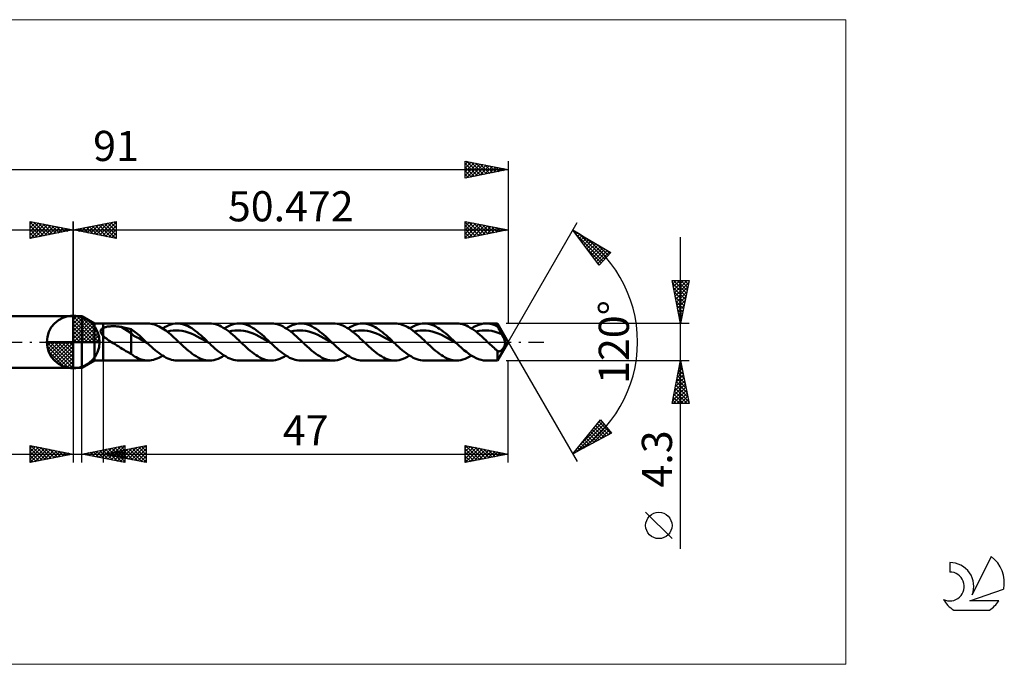
# Model space of a CAD drawing. Units: millimetres. Extents: x -71 to 108, y -37 to 37.
# Drawn here: x -6 to 108, y -37 to 37 of the extents above; entities that cross this region are included whole.
import ezdxf
from ezdxf.enums import TextEntityAlignment as Align

# ---------------------------------------------------------------- set-up
doc = ezdxf.new("R2010")
doc.units = ezdxf.units.MM
doc.header["$LTSCALE"] = 4.45
doc.linetypes.add('LONGDASH_DASH', pattern=[0.85, 0.4, -0.2, 0.05, -0.2])
for name, color, linetype in [('1', 4, 'CONTINUOUS'), ('2', 7, 'CONTINUOUS'), ('4', 2, 'LONGDASH_DASH'), ('CUT', 1, 'CONTINUOUS'), ('INFTOTAL', 9, 'CONTINUOUS'), ('NOCUT', 7, 'CONTINUOUS'), ('SK1', 4, 'CONTINUOUS'), ('SK2', 7, 'CONTINUOUS'), ('SK4', 2, 'LONGDASH_DASH'), ('SK6', 5, 'CONTINUOUS')]:
    doc.layers.add(name, color=color, linetype=linetype)
doc.styles.get("Standard").update_dxf_attribs({"font": 'Monospac821 BT'})

msp = doc.modelspace()

# ---------------------------------------------------------------- linework, layer by layer
at = {"color": 4, "linetype": 'Continuous'}
for p, q in [((0, 2.98), (0.08, 3.06)), ((0, 2.55), (0.47, 3.02)), ((0, 2.98), (2.98, 0)), ((0, 2.12), (0.83, 2.95)), ((0, 1.68), (1.15, 2.84)), ((0, 1.25), (1.45, 2.7)), ((0, 2.55), (2.55, 0)), ((0, 0.82), (1.72, 2.53)), ((0, 0.38), (1.96, 2.35)), ((0.38, 3.04), (3.04, 0.38)), ((0.93, 2.92), (2.92, 0.93)), ((1.82, 2.46), (2.46, 1.82)), ((0, 2.12), (2.12, 0)), ((0, 1.68), (1.68, 0)), ((0, 1.25), (1.25, 0)), ((0.05, 0), (2.19, 2.14)), ((0.48, 0), (2.39, 1.91)), ((0.92, 0), (2.57, 1.66)), ((1.35, 0), (2.73, 1.38)), ((-3.06, -0.08), (-2.98, 0)), ((-3.02, -0.47), (-2.55, 0)), ((-2.95, -0.83), (-2.12, 0)), ((-2.84, -1.15), (-1.68, 0)), ((-2.7, -1.45), (-1.25, 0)), ((-2.65, 0), (0, -2.65)), ((-2.53, -1.72), (-0.82, 0)), ((-2.35, -1.96), (-0.38, 0)), ((-2.21, 0), (0, -2.21)), ((-1.78, 0), (0, -1.78)), ((-1.35, 0), (0, -1.35)), ((-0.92, 0), (0, -0.92)), ((-0.48, 0), (0, -0.48)), ((-0.05, 0), (0, -0.05)), ((0, 0.82), (0.82, 0)), ((0, 0.38), (0.38, 0)), ((1.78, 0), (2.86, 1.08)), ((2.21, 0), (2.97, 0.75)), ((2.65, 0), (3.04, 0.39)), ((-3.06, -0.02), (-0.02, -3.06)), ((-3.02, -0.49), (-0.49, -3.02)), ((-2.86, -1.08), (-1.08, -2.86)), ((-2.14, -2.19), (0, -0.05)), ((-1.91, -2.39), (0, -0.48)), ((-1.66, -2.57), (0, -0.92)), ((-1.38, -2.73), (0, -1.35)), ((-1.08, -2.86), (0, -1.78)), ((-0.75, -2.97), (0, -2.21)), ((-0.39, -3.04), (0, -2.65))]:
    msp.add_line(p, q, dxfattribs=at)
at = {"layer": '1', "color": 4, "linetype": 'CONTINUOUS', "lineweight": 50}
for p, q in [((0, 0), (0, 3.06)), ((0, 3), (1, 3)), ((0, -3), (0, 3)), ((2.47, 2.15), (1, 3)), ((1, -3), (1, 3)), ((2.47, 2.15), (3.47, 2.15)), ((2.47, -2.15), (2.47, 2.15)), ((3.18, 1.28), (3.19, 1.31)), ((3.18, 1.25), (3.18, 1.28)), ((3.18, 1.21), (3.18, 1.25)), ((3.19, 1.18), (3.18, 1.21)), ((3.19, 1.34), (3.2, 1.38)), ((3.19, 1.31), (3.19, 1.34)), ((3.2, 1.15), (3.19, 1.18)), ((3.2, 1.38), (3.22, 1.41)), ((3.21, 1.11), (3.2, 1.15)), ((3.22, 1.41), (3.23, 1.43)), ((3.23, 1.43), (3.25, 1.46)), ((3.25, 1.46), (3.27, 1.49)), ((3.27, 1.49), (3.3, 1.51)), ((3.3, 1.51), (3.32, 1.53)), ((3.32, 1.53), (3.35, 1.56)), ((3.35, 1.56), (3.38, 1.58)), ((3.38, 1.58), (3.41, 1.6)), ((3.41, 1.6), (3.44, 1.61)), ((3.44, 1.61), (3.47, 1.63)), ((3.47, 2.15), (8.67, 2.15)), ((3.47, -2.15), (3.47, 2.15)), ((3.47, 1.63), (3.54, 1.66)), ((3.54, 1.66), (3.62, 1.69)), ((3.62, 1.69), (3.7, 1.72)), ((3.7, 1.72), (3.78, 1.74)), ((3.78, 1.74), (3.88, 1.76)), ((3.88, 1.76), (3.97, 1.78)), ((3.97, 1.78), (4.08, 1.79)), ((4.08, 1.79), (4.19, 1.8)), ((4.19, 1.8), (4.3, 1.81)), ((4.3, 1.81), (4.42, 1.82)), ((4.42, 1.82), (4.54, 1.82)), ((4.54, 1.82), (4.67, 1.83)), ((4.79, 1.82), (4.67, 1.83)), ((4.92, 1.82), (4.79, 1.82)), ((5.05, 1.81), (4.92, 1.82)), ((5.17, 1.8), (5.05, 1.81)), ((5.3, 1.79), (5.17, 1.8)), ((5.42, 1.77), (5.3, 1.79)), ((5.55, 1.75), (5.42, 1.77)), ((6.72, 1.01), (5.55, 1.75)), ((5.71, 1.72), (5.55, 1.75)), ((5.88, 1.69), (5.71, 1.72)), ((6.05, 1.65), (5.88, 1.69)), ((6.22, 1.62), (6.05, 1.65)), ((6.39, 1.58), (6.22, 1.62)), ((6.56, 1.54), (6.39, 1.58)), ((6.72, 1.49), (6.56, 1.54)), ((6.88, 1.39), (6.72, 1.49)), ((6.72, -1.37), (6.72, 1.49)), ((7.04, 1.27), (6.88, 1.39)), ((7.2, 1.14), (7.04, 1.27)), ((7.36, 1.01), (7.2, 1.14)), ((8.86, 2.14), (8.67, 2.15)), ((9.05, 2.12), (8.86, 2.14)), ((9.24, 2.08), (9.05, 2.12)), ((9.43, 2.03), (9.24, 2.08)), ((9.62, 1.97), (9.43, 2.03)), ((9.8, 1.89), (9.62, 1.97)), ((9.99, 1.8), (9.8, 1.89)), ((10.18, 1.7), (9.99, 1.8)), ((10.37, 1.58), (10.18, 1.7)), ((10.37, 1.58), (10.61, 1.73)), ((10.56, 1.46), (10.37, 1.58)), ((10.75, 1.32), (10.56, 1.46)), ((10.61, 1.73), (10.85, 1.85)), ((10.94, 1.18), (10.75, 1.32)), ((10.85, 1.85), (11.09, 1.96)), ((10.9, 1.21), (11.25, 1.29)), ((11.12, 1.02), (10.94, 1.18)), ((11.09, 1.96), (11.34, 2.04)), ((11.25, 1.29), (11.6, 1.34)), ((11.34, 2.04), (11.58, 2.1)), ((11.58, 2.1), (11.82, 2.14)), ((11.6, 1.34), (11.95, 1.35)), ((11.82, 2.14), (12.06, 2.15)), ((12.3, 1.34), (11.95, 1.35)), ((12.27, 2.14), (12.06, 2.15)), ((12.06, 2.15), (15.84, 2.15)), ((12.48, 2.11), (12.27, 2.14)), ((12.65, 1.29), (12.3, 1.34)), ((12.69, 2.07), (12.48, 2.11)), ((13, 1.22), (12.65, 1.29)), ((12.9, 2), (12.69, 2.07)), ((13.12, 1.92), (12.9, 2)), ((13.35, 1.11), (13, 1.22)), ((13.33, 1.83), (13.12, 1.92)), ((13.54, 1.72), (13.33, 1.83)), ((13.75, 1.59), (13.54, 1.72)), ((13.96, 1.45), (13.75, 1.59)), ((14.17, 1.3), (13.96, 1.45)), ((14.38, 1.13), (14.17, 1.3)), ((16.06, 2.14), (15.84, 2.15)), ((16.29, 2.11), (16.06, 2.14)), ((16.51, 2.06), (16.29, 2.11)), ((16.73, 1.99), (16.51, 2.06)), ((16.96, 1.9), (16.73, 1.99)), ((17.18, 1.79), (16.96, 1.9)), ((17.4, 1.66), (17.18, 1.79)), ((17.63, 1.52), (17.4, 1.66)), ((17.53, 1.58), (17.77, 1.73)), ((17.85, 1.37), (17.63, 1.52)), ((17.77, 1.73), (18.02, 1.85)), ((18.08, 1.2), (17.85, 1.37)), ((18.02, 1.85), (18.26, 1.96)), ((18.06, 1.21), (18.41, 1.29)), ((18.3, 1.01), (18.08, 1.2)), ((18.26, 1.96), (18.5, 2.04)), ((18.41, 1.29), (18.76, 1.34)), ((18.5, 2.04), (18.74, 2.1)), ((18.74, 2.1), (18.98, 2.14)), ((18.76, 1.34), (19.11, 1.35)), ((18.98, 2.14), (19.23, 2.15)), ((19.46, 1.34), (19.11, 1.35)), ((19.45, 2.14), (19.23, 2.15)), ((19.23, 2.15), (23, 2.15)), ((19.67, 2.11), (19.45, 2.14)), ((19.81, 1.29), (19.46, 1.34)), ((19.9, 2.06), (19.67, 2.11)), ((20.17, 1.22), (19.81, 1.29)), ((20.12, 1.99), (19.9, 2.06)), ((20.35, 1.9), (20.12, 1.99)), ((20.52, 1.11), (20.17, 1.22)), ((20.57, 1.79), (20.35, 1.9)), ((20.79, 1.66), (20.57, 1.79)), ((21.02, 1.52), (20.79, 1.66)), ((21.24, 1.36), (21.02, 1.52)), ((21.47, 1.19), (21.24, 1.36)), ((21.69, 1.01), (21.47, 1.19)), ((23.23, 2.14), (23, 2.15)), ((23.45, 2.11), (23.23, 2.14)), ((23.67, 2.06), (23.45, 2.11)), ((23.9, 1.99), (23.67, 2.06)), ((24.12, 1.9), (23.9, 1.99)), ((24.35, 1.79), (24.12, 1.9)), ((24.57, 1.66), (24.35, 1.79)), ((24.79, 1.52), (24.57, 1.66)), ((24.7, 1.58), (24.94, 1.73)), ((25.02, 1.36), (24.79, 1.52)), ((24.94, 1.73), (25.18, 1.85)), ((25.24, 1.2), (25.02, 1.36)), ((25.18, 1.85), (25.42, 1.96)), ((25.23, 1.21), (25.58, 1.29)), ((25.47, 1.01), (25.24, 1.2)), ((25.42, 1.96), (25.67, 2.04)), ((25.58, 1.29), (25.93, 1.34)), ((25.67, 2.04), (25.91, 2.1)), ((25.91, 2.1), (26.15, 2.14)), ((25.93, 1.34), (26.28, 1.35)), ((26.15, 2.14), (26.39, 2.15)), ((26.63, 1.34), (26.28, 1.35)), ((26.62, 2.14), (26.39, 2.15)), ((26.39, 2.15), (30.17, 2.15)), ((26.84, 2.11), (26.62, 2.14)), ((26.98, 1.29), (26.63, 1.34)), ((27.06, 2.06), (26.84, 2.11)), ((27.33, 1.22), (26.98, 1.29)), ((27.29, 1.99), (27.06, 2.06)), ((27.51, 1.9), (27.29, 1.99)), ((27.68, 1.11), (27.33, 1.22)), ((27.73, 1.79), (27.51, 1.9)), ((27.96, 1.66), (27.73, 1.79)), ((28.18, 1.52), (27.96, 1.66)), ((28.41, 1.36), (28.18, 1.52)), ((28.63, 1.19), (28.41, 1.36)), ((28.85, 1.01), (28.63, 1.19)), ((30.39, 2.14), (30.17, 2.15)), ((30.62, 2.11), (30.39, 2.14)), ((30.84, 2.06), (30.62, 2.11)), ((31.06, 1.99), (30.84, 2.06)), ((31.29, 1.9), (31.06, 1.99)), ((31.51, 1.79), (31.29, 1.9)), ((31.74, 1.66), (31.51, 1.79)), ((31.96, 1.52), (31.74, 1.66)), ((31.86, 1.58), (32.1, 1.73)), ((32.18, 1.36), (31.96, 1.52)), ((32.1, 1.73), (32.35, 1.85)), ((32.41, 1.19), (32.18, 1.36)), ((32.35, 1.85), (32.59, 1.96)), ((32.39, 1.21), (32.74, 1.29)), ((32.63, 1.01), (32.41, 1.19)), ((32.59, 1.96), (32.83, 2.04)), ((32.74, 1.29), (33.09, 1.34)), ((32.83, 2.04), (33.07, 2.1)), ((33.07, 2.1), (33.31, 2.14)), ((33.09, 1.34), (33.44, 1.35)), ((33.31, 2.14), (33.56, 2.15)), ((33.79, 1.34), (33.44, 1.35)), ((33.77, 2.14), (33.56, 2.15)), ((33.56, 2.15), (37.33, 2.15)), ((33.98, 2.11), (33.77, 2.14)), ((34.15, 1.29), (33.79, 1.34)), ((34.19, 2.07), (33.98, 2.11)), ((34.5, 1.22), (34.15, 1.29)), ((34.4, 2), (34.19, 2.07)), ((34.61, 1.92), (34.4, 2)), ((34.85, 1.11), (34.5, 1.22)), ((34.82, 1.83), (34.61, 1.92)), ((35.03, 1.72), (34.82, 1.83)), ((35.24, 1.59), (35.03, 1.72)), ((35.45, 1.45), (35.24, 1.59)), ((35.66, 1.3), (35.45, 1.45)), ((35.87, 1.13), (35.66, 1.3)), ((37.54, 2.14), (37.33, 2.15)), ((37.75, 2.11), (37.54, 2.14)), ((37.96, 2.07), (37.75, 2.11)), ((38.18, 2.01), (37.96, 2.07)), ((38.39, 1.93), (38.18, 2.01)), ((38.6, 1.83), (38.39, 1.93)), ((38.81, 1.72), (38.6, 1.83)), ((39.02, 1.59), (38.81, 1.72)), ((39.23, 1.45), (39.02, 1.59)), ((39.03, 1.58), (39.27, 1.73)), ((39.44, 1.3), (39.23, 1.45)), ((39.27, 1.73), (39.51, 1.85)), ((39.65, 1.13), (39.44, 1.3)), ((39.51, 1.85), (39.75, 1.96)), ((39.56, 1.21), (39.91, 1.29)), ((39.75, 1.96), (40, 2.04)), ((39.91, 1.29), (40.26, 1.34)), ((40, 2.04), (40.24, 2.1)), ((40.24, 2.1), (40.48, 2.14)), ((40.26, 1.34), (40.61, 1.35)), ((40.48, 2.14), (40.72, 2.15)), ((40.96, 1.34), (40.61, 1.35)), ((40.95, 2.14), (40.72, 2.15)), ((40.72, 2.15), (44.5, 2.15)), ((41.17, 2.11), (40.95, 2.14)), ((41.31, 1.29), (40.96, 1.34)), ((41.39, 2.06), (41.17, 2.11)), ((41.66, 1.22), (41.31, 1.29)), ((41.62, 1.99), (41.39, 2.06)), ((41.84, 1.9), (41.62, 1.99)), ((42.01, 1.11), (41.66, 1.22)), ((42.07, 1.79), (41.84, 1.9)), ((42.29, 1.66), (42.07, 1.79)), ((42.51, 1.52), (42.29, 1.66)), ((42.74, 1.36), (42.51, 1.52)), ((42.96, 1.19), (42.74, 1.36)), ((43.19, 1.01), (42.96, 1.19)), ((44.72, 2.14), (44.5, 2.15)), ((44.95, 2.11), (44.72, 2.14)), ((45.17, 2.06), (44.95, 2.11)), ((45.39, 1.99), (45.17, 2.06)), ((45.62, 1.9), (45.39, 1.99)), ((45.84, 1.79), (45.62, 1.9)), ((46.06, 1.66), (45.84, 1.79)), ((46.29, 1.52), (46.06, 1.66)), ((46.19, 1.58), (46.48, 1.75)), ((46.51, 1.36), (46.29, 1.52)), ((46.48, 1.75), (46.76, 1.89)), ((46.74, 1.2), (46.51, 1.36)), ((46.72, 1.21), (47.09, 1.29)), ((46.96, 1.01), (46.74, 1.2)), ((46.76, 1.89), (47.04, 2)), ((47.04, 2), (47.32, 2.08)), ((47.09, 1.29), (47.46, 1.34)), ((47.32, 2.08), (47.6, 2.13)), ((47.46, 1.34), (47.83, 1.35)), ((47.6, 2.13), (47.89, 2.15)), ((48.21, 1.33), (47.83, 1.35)), ((48.11, 2.14), (47.89, 2.15)), ((47.89, 2.15), (49.23, 2.15)), ((48.34, 2.11), (48.11, 2.14)), ((48.58, 1.28), (48.21, 1.33)), ((48.56, 2.06), (48.34, 2.11)), ((48.78, 1.99), (48.56, 2.06)), ((48.95, 1.18), (48.58, 1.28)), ((49.01, 1.9), (48.78, 1.99)), ((49.32, 1.06), (48.95, 1.18)), ((49.23, 1.79), (49.01, 1.9)), ((50.47, 0), (49.23, 2.15)), ((49.23, 1.79), (49.23, 2.15)), ((49.29, 1.66), (49.23, 1.79)), ((49.36, 1.53), (49.29, 1.66)), ((49.42, 1.4), (49.36, 1.53)), ((49.49, 1.28), (49.42, 1.4)), ((49.56, 1.15), (49.49, 1.28)), ((49.62, 1.03), (49.56, 1.15)), ((0, 0), (-3.06, 0)), ((0, 0), (3.06, 0)), ((0, -3.06), (0, 0)), ((3.22, 1.08), (3.21, 1.11)), ((3.24, 1.04), (3.22, 1.08)), ((3.25, 1.01), (3.24, 1.04)), ((3.27, 0.98), (3.25, 1.01)), ((3.29, 0.95), (3.27, 0.98)), ((3.32, 0.91), (3.29, 0.95)), ((3.34, 0.88), (3.32, 0.91)), ((3.36, 0.85), (3.34, 0.88)), ((3.39, 0.82), (3.36, 0.85)), ((3.42, 0.79), (3.39, 0.82)), ((3.44, 0.76), (3.42, 0.79)), ((3.47, 0.73), (3.44, 0.76)), ((3.59, 0.61), (3.47, 0.73)), ((3.73, 0.5), (3.59, 0.61)), ((3.86, 0.4), (3.73, 0.5)), ((4, 0.29), (3.86, 0.4)), ((4.15, 0.19), (4, 0.29)), ((4.29, 0.09), (4.15, 0.19)), ((4.44, 0), (4.29, 0.09)), ((4.65, -0.14), (4.44, 0)), ((7.04, 0.72), (6.72, 1.01)), ((7.36, 0.58), (7.04, 0.72)), ((7.52, 0.88), (7.36, 1.01)), ((7.68, 0.42), (7.36, 0.58)), ((7.68, 0.74), (7.52, 0.88)), ((7.84, 0.6), (7.68, 0.74)), ((8, 0.22), (7.68, 0.42)), ((8, 0.45), (7.84, 0.6)), ((8.16, 0.3), (8, 0.45)), ((8.32, 0.04), (8, 0.22)), ((8.32, 0.15), (8.16, 0.3)), ((8.48, 0), (8.32, 0.15)), ((8.64, -0.15), (8.32, 0.04)), ((8.51, -0.03), (8.48, 0)), ((11.31, 0.86), (11.12, 1.02)), ((11.5, 0.7), (11.31, 0.86)), ((11.69, 0.53), (11.5, 0.7)), ((11.88, 0.35), (11.69, 0.53)), ((12.07, 0.18), (11.88, 0.35)), ((12.26, 0), (12.07, 0.18)), ((12.4, -0.14), (12.26, 0)), ((13.7, 0.98), (13.35, 1.11)), ((14.05, 0.83), (13.7, 0.98)), ((14.4, 0.65), (14.05, 0.83)), ((14.59, 0.96), (14.38, 1.13)), ((14.75, 0.46), (14.4, 0.65)), ((14.8, 0.78), (14.59, 0.96)), ((15.1, 0.26), (14.75, 0.46)), ((15.01, 0.59), (14.8, 0.78)), ((15.22, 0.4), (15.01, 0.59)), ((15.46, 0.06), (15.1, 0.26)), ((15.43, 0.2), (15.22, 0.4)), ((15.64, 0), (15.43, 0.2)), ((15.81, -0.15), (15.46, 0.06)), ((15.67, -0.03), (15.64, 0)), ((18.52, 0.82), (18.3, 1.01)), ((18.75, 0.63), (18.52, 0.82)), ((18.97, 0.42), (18.75, 0.63)), ((19.2, 0.21), (18.97, 0.42)), ((19.42, 0), (19.2, 0.21)), ((19.57, -0.14), (19.42, 0)), ((20.87, 0.98), (20.52, 1.11)), ((21.22, 0.83), (20.87, 0.98)), ((21.57, 0.65), (21.22, 0.83)), ((21.92, 0.46), (21.57, 0.65)), ((21.91, 0.82), (21.69, 1.01)), ((22.14, 0.62), (21.91, 0.82)), ((22.27, 0.26), (21.92, 0.46)), ((22.36, 0.42), (22.14, 0.62)), ((22.62, 0.06), (22.27, 0.26)), ((22.59, 0.21), (22.36, 0.42)), ((22.81, 0), (22.59, 0.21)), ((22.97, -0.15), (22.62, 0.06)), ((22.84, -0.03), (22.81, 0)), ((25.69, 0.82), (25.47, 1.01)), ((25.91, 0.62), (25.69, 0.82)), ((26.14, 0.42), (25.91, 0.62)), ((26.36, 0.21), (26.14, 0.42)), ((26.59, 0), (26.36, 0.21)), ((26.74, -0.14), (26.59, 0)), ((28.03, 0.98), (27.68, 1.11)), ((28.38, 0.83), (28.03, 0.98)), ((28.73, 0.65), (28.38, 0.83)), ((29.08, 0.46), (28.73, 0.65)), ((29.08, 0.82), (28.85, 1.01)), ((29.3, 0.62), (29.08, 0.82)), ((29.43, 0.26), (29.08, 0.46)), ((29.53, 0.42), (29.3, 0.62)), ((29.79, 0.06), (29.43, 0.26)), ((29.75, 0.21), (29.53, 0.42)), ((29.97, 0), (29.75, 0.21)), ((30.14, -0.15), (29.79, 0.06)), ((30, -0.03), (29.97, 0)), ((32.86, 0.82), (32.63, 1.01)), ((33.08, 0.62), (32.86, 0.82)), ((33.3, 0.42), (33.08, 0.62)), ((33.53, 0.21), (33.3, 0.42)), ((33.75, 0), (33.53, 0.21)), ((33.9, -0.14), (33.75, 0)), ((35.2, 0.98), (34.85, 1.11)), ((35.55, 0.83), (35.2, 0.98)), ((35.9, 0.65), (35.55, 0.83)), ((36.09, 0.96), (35.87, 1.13)), ((36.25, 0.46), (35.9, 0.65)), ((36.3, 0.78), (36.09, 0.96)), ((36.6, 0.26), (36.25, 0.46)), ((36.51, 0.59), (36.3, 0.78)), ((36.72, 0.4), (36.51, 0.59)), ((36.95, 0.06), (36.6, 0.26)), ((36.93, 0.2), (36.72, 0.4)), ((37.14, 0), (36.93, 0.2)), ((37.3, -0.15), (36.95, 0.06)), ((37.17, -0.03), (37.14, 0)), ((39.86, 0.96), (39.65, 1.13)), ((40.07, 0.78), (39.86, 0.96)), ((40.28, 0.59), (40.07, 0.78)), ((40.49, 0.4), (40.28, 0.59)), ((40.71, 0.2), (40.49, 0.4)), ((40.92, 0), (40.71, 0.2)), ((41.07, -0.14), (40.92, 0)), ((42.36, 0.98), (42.01, 1.11)), ((42.71, 0.83), (42.36, 0.98)), ((43.06, 0.65), (42.71, 0.83)), ((43.41, 0.46), (43.06, 0.65)), ((43.41, 0.82), (43.19, 1.01)), ((43.63, 0.62), (43.41, 0.82)), ((43.76, 0.26), (43.41, 0.46)), ((43.86, 0.42), (43.63, 0.62)), ((44.12, 0.06), (43.76, 0.26)), ((44.08, 0.21), (43.86, 0.42)), ((44.3, 0), (44.08, 0.21)), ((44.47, -0.15), (44.12, 0.06)), ((44.33, -0.03), (44.3, 0)), ((47.19, 0.82), (46.96, 1.01)), ((47.41, 0.62), (47.19, 0.82)), ((47.63, 0.42), (47.41, 0.62)), ((47.86, 0.21), (47.63, 0.42)), ((48.08, 0), (47.86, 0.21)), ((48.23, -0.14), (48.08, 0)), ((49.23, -2.15), (50.47, 0)), ((49.69, 0.91), (49.32, 1.06)), ((49.69, 0.91), (49.62, 1.03)), ((49.76, 0.78), (49.69, 0.91)), ((49.84, 0.64), (49.76, 0.78)), ((49.91, 0.5), (49.84, 0.64)), ((49.98, 0.36), (49.91, 0.5)), ((50.03, 0.23), (49.98, 0.36)), ((50.07, 0.11), (50.03, 0.23)), ((50.09, 0), (50.07, 0.11)), ((50.09, -0.04), (50.09, 0)), ((4.86, -0.27), (4.65, -0.14)), ((5.07, -0.4), (4.86, -0.27)), ((5.29, -0.53), (5.07, -0.4)), ((5.5, -0.67), (5.29, -0.53)), ((5.7, -0.8), (5.5, -0.67)), ((5.91, -0.92), (5.7, -0.8)), ((6.12, -1.05), (5.91, -0.92)), ((6.32, -1.16), (6.12, -1.05)), ((8.53, -0.05), (8.51, -0.03)), ((8.56, -0.08), (8.53, -0.05)), ((8.59, -0.1), (8.56, -0.08)), ((8.61, -0.13), (8.59, -0.1)), ((8.64, -0.15), (8.61, -0.13)), ((8.86, -0.35), (8.64, -0.15)), ((9.07, -0.55), (8.86, -0.35)), ((9.28, -0.74), (9.07, -0.55)), ((9.5, -0.93), (9.28, -0.74)), ((9.71, -1.1), (9.5, -0.93)), ((9.92, -1.27), (9.71, -1.1)), ((12.55, -0.28), (12.4, -0.14)), ((12.7, -0.42), (12.55, -0.28)), ((12.85, -0.55), (12.7, -0.42)), ((13, -0.69), (12.85, -0.55)), ((13.15, -0.82), (13, -0.69)), ((13.37, -1.01), (13.15, -0.82)), ((13.6, -1.19), (13.37, -1.01)), ((15.7, -0.05), (15.67, -0.03)), ((15.73, -0.08), (15.7, -0.05)), ((15.75, -0.1), (15.73, -0.08)), ((15.78, -0.13), (15.75, -0.1)), ((15.81, -0.15), (15.78, -0.13)), ((16.02, -0.35), (15.81, -0.15)), ((16.23, -0.55), (16.02, -0.35)), ((16.45, -0.74), (16.23, -0.55)), ((16.66, -0.93), (16.45, -0.74)), ((16.87, -1.1), (16.66, -0.93)), ((17.09, -1.27), (16.87, -1.1)), ((19.72, -0.28), (19.57, -0.14)), ((19.87, -0.42), (19.72, -0.28)), ((20.02, -0.55), (19.87, -0.42)), ((20.16, -0.69), (20.02, -0.55)), ((20.31, -0.82), (20.16, -0.69)), ((20.54, -1.01), (20.31, -0.82)), ((20.76, -1.19), (20.54, -1.01)), ((22.86, -0.05), (22.84, -0.03)), ((22.89, -0.08), (22.86, -0.05)), ((22.92, -0.1), (22.89, -0.08)), ((22.94, -0.13), (22.92, -0.1)), ((22.97, -0.15), (22.94, -0.13)), ((23.19, -0.35), (22.97, -0.15)), ((23.4, -0.55), (23.19, -0.35)), ((23.61, -0.74), (23.4, -0.55)), ((23.83, -0.93), (23.61, -0.74)), ((24.04, -1.1), (23.83, -0.93)), ((24.25, -1.27), (24.04, -1.1)), ((26.88, -0.28), (26.74, -0.14)), ((27.03, -0.42), (26.88, -0.28)), ((27.18, -0.55), (27.03, -0.42)), ((27.33, -0.69), (27.18, -0.55)), ((27.48, -0.82), (27.33, -0.69)), ((27.7, -1.01), (27.48, -0.82)), ((27.93, -1.19), (27.7, -1.01)), ((30.03, -0.05), (30, -0.03)), ((30.06, -0.08), (30.03, -0.05)), ((30.08, -0.1), (30.06, -0.08)), ((30.11, -0.13), (30.08, -0.1)), ((30.14, -0.15), (30.11, -0.13)), ((30.35, -0.35), (30.14, -0.15)), ((30.56, -0.55), (30.35, -0.35)), ((30.78, -0.74), (30.56, -0.55)), ((30.99, -0.93), (30.78, -0.74)), ((31.2, -1.1), (30.99, -0.93)), ((31.42, -1.27), (31.2, -1.1)), ((34.05, -0.28), (33.9, -0.14)), ((34.2, -0.42), (34.05, -0.28)), ((34.35, -0.55), (34.2, -0.42)), ((34.49, -0.69), (34.35, -0.55)), ((34.64, -0.82), (34.49, -0.69)), ((34.87, -1.01), (34.64, -0.82)), ((35.09, -1.19), (34.87, -1.01)), ((37.19, -0.05), (37.17, -0.03)), ((37.22, -0.08), (37.19, -0.05)), ((37.25, -0.1), (37.22, -0.08)), ((37.27, -0.13), (37.25, -0.1)), ((37.3, -0.15), (37.27, -0.13)), ((37.52, -0.35), (37.3, -0.15)), ((37.73, -0.55), (37.52, -0.35)), ((37.94, -0.74), (37.73, -0.55)), ((38.16, -0.93), (37.94, -0.74)), ((38.37, -1.1), (38.16, -0.93)), ((38.58, -1.27), (38.37, -1.1)), ((41.21, -0.28), (41.07, -0.14)), ((41.36, -0.42), (41.21, -0.28)), ((41.51, -0.55), (41.36, -0.42)), ((41.66, -0.69), (41.51, -0.55)), ((41.81, -0.82), (41.66, -0.69)), ((42.03, -1.01), (41.81, -0.82)), ((42.26, -1.19), (42.03, -1.01)), ((44.36, -0.05), (44.33, -0.03)), ((44.39, -0.08), (44.36, -0.05)), ((44.41, -0.1), (44.39, -0.08)), ((44.44, -0.13), (44.41, -0.1)), ((44.47, -0.15), (44.44, -0.13)), ((44.75, -0.42), (44.47, -0.15)), ((45.04, -0.68), (44.75, -0.42)), ((45.32, -0.93), (45.04, -0.68)), ((45.61, -1.16), (45.32, -0.93)), ((48.38, -0.28), (48.23, -0.14)), ((48.53, -0.42), (48.38, -0.28)), ((48.68, -0.55), (48.53, -0.42)), ((48.82, -0.69), (48.68, -0.55)), ((48.97, -0.82), (48.82, -0.69)), ((49.02, -0.86), (48.97, -0.82)), ((49.06, -0.89), (49.02, -0.86)), ((49.1, -0.93), (49.06, -0.89)), ((49.14, -0.97), (49.1, -0.93)), ((49.19, -1), (49.14, -0.97)), ((49.23, -1.04), (49.19, -1)), ((49.26, -1.06), (49.23, -1.04)), ((49.23, -2.15), (49.23, -1.04)), ((49.3, -1.07), (49.26, -1.06)), ((49.33, -1.08), (49.3, -1.07)), ((49.37, -1.09), (49.33, -1.08)), ((49.41, -1.09), (49.37, -1.09)), ((49.41, -1.09), (49.44, -1.08)), ((49.44, -1.08), (49.48, -1.07)), ((49.48, -1.07), (49.52, -1.06)), ((49.52, -1.06), (49.56, -1.04)), ((49.56, -1.04), (49.6, -1.01)), ((49.6, -1.01), (49.64, -0.98)), ((49.64, -0.98), (49.68, -0.95)), ((49.68, -0.95), (49.72, -0.91)), ((49.72, -0.91), (49.76, -0.87)), ((49.76, -0.87), (49.8, -0.82)), ((49.8, -0.82), (49.84, -0.78)), ((49.84, -0.78), (49.87, -0.73)), ((49.87, -0.73), (49.91, -0.68)), ((49.91, -0.68), (49.94, -0.63)), ((49.94, -0.63), (49.97, -0.57)), ((49.97, -0.57), (50, -0.52)), ((50, -0.52), (50.02, -0.47)), ((50.02, -0.47), (50.04, -0.41)), ((50.04, -0.41), (50.06, -0.35)), ((50.06, -0.35), (50.08, -0.29)), ((50.08, -0.29), (50.09, -0.23)), ((50.1, -0.08), (50.09, -0.04)), ((50.09, -0.23), (50.1, -0.18)), ((50.1, -0.13), (50.1, -0.08)), ((50.1, -0.18), (50.1, -0.13)), ((1, -3), (2.47, -2.15)), ((2.47, -2.15), (3.47, -2.15)), ((8.67, -2.15), (3.47, -2.15)), ((6.52, -1.27), (6.32, -1.16)), ((6.72, -1.37), (6.52, -1.27)), ((6.91, -1.54), (6.72, -1.37)), ((7.11, -1.67), (6.91, -1.54)), ((7.3, -1.77), (7.11, -1.67)), ((7.5, -1.87), (7.3, -1.77)), ((7.69, -1.95), (7.5, -1.87)), ((7.89, -2.02), (7.69, -1.95)), ((8.08, -2.08), (7.89, -2.02)), ((8.28, -2.12), (8.08, -2.08)), ((8.48, -2.14), (8.28, -2.12)), ((8.67, -2.15), (8.48, -2.14)), ((8.67, -2.15), (8.88, -2.14)), ((8.88, -2.14), (9.1, -2.11)), ((9.1, -2.11), (9.31, -2.07)), ((9.31, -2.07), (9.52, -2)), ((9.52, -2), (9.73, -1.92)), ((9.73, -1.92), (9.94, -1.82)), ((10.14, -1.43), (9.92, -1.27)), ((9.94, -1.82), (10.16, -1.71)), ((10.35, -1.57), (10.14, -1.43)), ((10.16, -1.71), (10.37, -1.58)), ((10.57, -1.7), (10.35, -1.57)), ((10.78, -1.82), (10.57, -1.7)), ((10.99, -1.92), (10.78, -1.82)), ((11.21, -2), (10.99, -1.92)), ((11.42, -2.07), (11.21, -2)), ((11.63, -2.11), (11.42, -2.07)), ((11.85, -2.14), (11.63, -2.11)), ((12.06, -2.15), (11.85, -2.14)), ((15.84, -2.15), (12.06, -2.15)), ((13.82, -1.36), (13.6, -1.19)), ((14.04, -1.52), (13.82, -1.36)), ((14.27, -1.66), (14.04, -1.52)), ((14.49, -1.79), (14.27, -1.66)), ((14.72, -1.9), (14.49, -1.79)), ((14.94, -1.99), (14.72, -1.9)), ((15.17, -2.06), (14.94, -1.99)), ((15.39, -2.11), (15.17, -2.06)), ((15.61, -2.14), (15.39, -2.11)), ((15.84, -2.15), (15.61, -2.14)), ((15.84, -2.15), (16.08, -2.14)), ((16.08, -2.14), (16.32, -2.1)), ((16.32, -2.1), (16.56, -2.04)), ((16.56, -2.04), (16.81, -1.96)), ((16.81, -1.96), (17.05, -1.85)), ((17.05, -1.85), (17.29, -1.73)), ((17.3, -1.43), (17.09, -1.27)), ((17.29, -1.73), (17.53, -1.58)), ((17.52, -1.57), (17.3, -1.43)), ((17.73, -1.7), (17.52, -1.57)), ((17.94, -1.82), (17.73, -1.7)), ((18.16, -1.92), (17.94, -1.82)), ((18.37, -2), (18.16, -1.92)), ((18.58, -2.07), (18.37, -2)), ((18.8, -2.11), (18.58, -2.07)), ((19.01, -2.14), (18.8, -2.11)), ((19.23, -2.15), (19.01, -2.14)), ((23, -2.15), (19.23, -2.15)), ((20.99, -1.36), (20.76, -1.19)), ((21.21, -1.52), (20.99, -1.36)), ((21.43, -1.66), (21.21, -1.52)), ((21.66, -1.79), (21.43, -1.66)), ((21.88, -1.9), (21.66, -1.79)), ((22.11, -1.99), (21.88, -1.9)), ((22.33, -2.06), (22.11, -1.99)), ((22.56, -2.11), (22.33, -2.06)), ((22.78, -2.14), (22.56, -2.11)), ((23, -2.15), (22.78, -2.14)), ((23, -2.15), (23.25, -2.14)), ((23.25, -2.14), (23.49, -2.1)), ((23.49, -2.1), (23.73, -2.04)), ((23.73, -2.04), (23.97, -1.96)), ((23.97, -1.96), (24.21, -1.85)), ((24.21, -1.85), (24.46, -1.73)), ((24.47, -1.43), (24.25, -1.27)), ((24.46, -1.73), (24.7, -1.58)), ((24.68, -1.57), (24.47, -1.43)), ((24.9, -1.7), (24.68, -1.57)), ((25.11, -1.82), (24.9, -1.7)), ((25.32, -1.92), (25.11, -1.82)), ((25.54, -2), (25.32, -1.92)), ((25.75, -2.07), (25.54, -2)), ((25.96, -2.11), (25.75, -2.07)), ((26.18, -2.14), (25.96, -2.11)), ((26.39, -2.15), (26.18, -2.14)), ((30.17, -2.15), (26.39, -2.15)), ((28.15, -1.36), (27.93, -1.19)), ((28.38, -1.52), (28.15, -1.36)), ((28.6, -1.66), (28.38, -1.52)), ((28.82, -1.79), (28.6, -1.66)), ((29.05, -1.9), (28.82, -1.79)), ((29.27, -1.99), (29.05, -1.9)), ((29.5, -2.06), (29.27, -1.99)), ((29.72, -2.11), (29.5, -2.06)), ((29.94, -2.14), (29.72, -2.11)), ((30.17, -2.15), (29.94, -2.14)), ((30.17, -2.15), (30.41, -2.14)), ((30.41, -2.14), (30.65, -2.1)), ((30.65, -2.1), (30.9, -2.04)), ((30.9, -2.04), (31.14, -1.96)), ((31.14, -1.96), (31.38, -1.85)), ((31.38, -1.85), (31.62, -1.73)), ((31.63, -1.43), (31.42, -1.27)), ((31.62, -1.73), (31.86, -1.58)), ((31.85, -1.57), (31.63, -1.43)), ((32.06, -1.7), (31.85, -1.57)), ((32.27, -1.82), (32.06, -1.7)), ((32.49, -1.92), (32.27, -1.82)), ((32.7, -2), (32.49, -1.92)), ((32.92, -2.07), (32.7, -2)), ((33.13, -2.11), (32.92, -2.07)), ((33.34, -2.14), (33.13, -2.11)), ((33.56, -2.15), (33.34, -2.14)), ((37.33, -2.15), (33.56, -2.15)), ((35.32, -1.36), (35.09, -1.19)), ((35.54, -1.52), (35.32, -1.36)), ((35.76, -1.66), (35.54, -1.52)), ((35.99, -1.79), (35.76, -1.66)), ((36.21, -1.9), (35.99, -1.79)), ((36.44, -1.99), (36.21, -1.9)), ((36.66, -2.06), (36.44, -1.99)), ((36.88, -2.11), (36.66, -2.06)), ((37.11, -2.14), (36.88, -2.11)), ((37.33, -2.15), (37.11, -2.14)), ((37.33, -2.15), (37.58, -2.14)), ((37.58, -2.14), (37.82, -2.1)), ((37.82, -2.1), (38.06, -2.04)), ((38.06, -2.04), (38.3, -1.96)), ((38.3, -1.96), (38.54, -1.85)), ((38.54, -1.85), (38.79, -1.73)), ((38.8, -1.43), (38.58, -1.27)), ((38.79, -1.73), (39.03, -1.58)), ((39.01, -1.57), (38.8, -1.43)), ((39.23, -1.7), (39.01, -1.57)), ((39.44, -1.82), (39.23, -1.7)), ((39.65, -1.92), (39.44, -1.82)), ((39.87, -2), (39.65, -1.92)), ((40.08, -2.07), (39.87, -2)), ((40.29, -2.11), (40.08, -2.07)), ((40.51, -2.14), (40.29, -2.11)), ((40.72, -2.15), (40.51, -2.14)), ((44.5, -2.15), (40.72, -2.15)), ((42.48, -1.36), (42.26, -1.19)), ((42.71, -1.52), (42.48, -1.36)), ((42.93, -1.66), (42.71, -1.52)), ((43.15, -1.79), (42.93, -1.66)), ((43.38, -1.9), (43.15, -1.79)), ((43.6, -1.99), (43.38, -1.9)), ((43.83, -2.06), (43.6, -1.99)), ((44.05, -2.11), (43.83, -2.06)), ((44.27, -2.14), (44.05, -2.11)), ((44.5, -2.15), (44.27, -2.14)), ((44.5, -2.15), (44.74, -2.14)), ((44.74, -2.14), (44.98, -2.1)), ((44.98, -2.1), (45.22, -2.04)), ((45.22, -2.04), (45.47, -1.96)), ((45.47, -1.96), (45.71, -1.85)), ((45.89, -1.38), (45.61, -1.16)), ((45.71, -1.85), (45.95, -1.73)), ((46.18, -1.57), (45.89, -1.38)), ((45.95, -1.73), (46.19, -1.58)), ((46.46, -1.74), (46.18, -1.57)), ((46.75, -1.89), (46.46, -1.74)), ((47.03, -2), (46.75, -1.89)), ((47.32, -2.08), (47.03, -2)), ((47.6, -2.13), (47.32, -2.08)), ((47.89, -2.15), (47.6, -2.13)), ((49.23, -2.15), (47.89, -2.15)), ((0, -3), (1, -3))]:
    msp.add_line(p, q, dxfattribs=at)
for start, end in [(90, 180), (0, 90), (180, 270), (270, 0)]:
    msp.add_arc((0, 0), 3.06, start, end, dxfattribs=at)
at = {"layer": '2', "color": 7, "linetype": 'CONTINUOUS', "lineweight": 25}
for p, q in [((0, 0), (0, 14)), ((0, 13), (5, 14)), ((2.7, 12.46), (4.05, 13.81)), ((3.06, 12.39), (4.58, 13.92)), ((3.41, 12.32), (5, 13.91)), ((3.66, 13.73), (5, 12.39)), ((4.02, 13.8), (5, 12.82)), ((4.37, 13.87), (5, 13.24)), ((4.72, 13.94), (5, 13.67)), ((5, 14), (5, 12)), ((45.47, 12), (45.47, 14)), ((45.47, 14), (50.47, 13)), ((45.47, 13.82), (45.62, 13.97)), ((45.47, 13.92), (47.08, 12.32)), ((45.47, 13.4), (45.98, 13.9)), ((45.47, 12.97), (46.33, 13.83)), ((45.47, 12.55), (46.68, 13.76)), ((45.91, 13.91), (47.43, 12.39)), ((46.44, 13.81), (47.78, 12.46)), ((50.47, 14), (50.47, 2.15)), ((50.47, 0), (58.47, 13.86)), ((0, 13), (50.47, 13)), ((5, 12), (0, 13)), ((0.13, 13.03), (0.19, 12.96)), ((0.23, 12.95), (0.34, 13.07)), ((0.48, 13.1), (0.72, 12.86)), ((0.58, 12.88), (0.87, 13.17)), ((0.83, 13.17), (1.25, 12.75)), ((0.93, 12.81), (1.4, 13.28)), ((1.19, 13.24), (1.78, 12.64)), ((1.29, 12.74), (1.93, 13.39)), ((1.54, 13.31), (2.31, 12.54)), ((1.64, 12.67), (2.46, 13.49)), ((1.89, 13.38), (2.84, 12.43)), ((1.99, 12.6), (2.99, 13.6)), ((2.25, 13.45), (3.37, 12.33)), ((2.35, 12.53), (3.52, 13.7)), ((2.6, 13.52), (3.9, 12.22)), ((2.96, 13.59), (4.43, 12.11)), ((3.31, 13.66), (4.96, 12.01)), ((3.76, 12.25), (5, 13.49)), ((4.12, 12.18), (5, 13.06)), ((4.47, 12.11), (5, 12.64)), ((45.47, 12.12), (47.04, 13.69)), ((45.47, 13.5), (46.72, 12.25)), ((45.47, 13.08), (46.37, 12.18)), ((50.47, 13), (45.47, 12)), ((45.47, 12.65), (46.02, 12.11)), ((45.85, 12.08), (47.39, 13.62)), ((46.38, 12.18), (47.74, 13.55)), ((46.91, 12.29), (48.1, 13.47)), ((46.97, 13.7), (48.14, 12.53)), ((47.44, 12.39), (48.45, 13.4)), ((47.5, 13.59), (48.49, 12.6)), ((47.97, 12.5), (48.8, 13.33)), ((48.03, 13.49), (48.84, 12.67)), ((48.5, 12.61), (49.16, 13.26)), ((48.56, 13.38), (49.2, 12.75)), ((49.03, 12.71), (49.51, 13.19)), ((49.09, 13.28), (49.55, 12.82)), ((49.56, 12.82), (49.86, 13.12)), ((49.62, 13.17), (49.9, 12.89)), ((50.09, 12.92), (50.22, 13.05)), ((50.15, 13.06), (50.26, 12.96)), ((57.97, 12.99), (62.36, 10.39)), ((61.02, 8.9), (57.97, 12.99)), ((58.15, 12.75), (58.23, 12.84)), ((58.33, 12.51), (58.5, 12.68)), ((4.82, 12.04), (5, 12.21)), ((45.47, 12.23), (45.66, 12.04)), ((58.29, 12.56), (61.46, 9.39)), ((58.51, 12.27), (58.77, 12.52)), ((58.69, 12.02), (59.03, 12.36)), ((58.74, 12.53), (61.66, 9.62)), ((58.87, 11.78), (59.3, 12.2)), ((59.06, 11.54), (59.56, 12.05)), ((59.24, 11.29), (59.83, 11.89)), ((59.42, 11.05), (60.1, 11.73)), ((59.6, 10.81), (60.36, 11.57)), ((59.79, 11.91), (61.86, 9.84)), ((70.47, -23.99), (70.47, 12.15)), ((59.53, 10.89), (61.26, 9.17)), ((59.78, 10.56), (60.63, 11.41)), ((59.96, 10.32), (60.89, 11.26)), ((60.14, 10.08), (61.16, 11.1)), ((60.32, 9.84), (61.43, 10.94)), ((60.5, 9.59), (61.69, 10.78)), ((60.69, 9.35), (61.96, 10.62)), ((60.83, 11.29), (62.06, 10.06)), ((60.87, 9.11), (62.23, 10.47)), ((62.36, 10.39), (61.02, 8.9)), ((61.88, 10.67), (62.26, 10.28)), ((60.77, 9.23), (61.06, 8.95)), ((70.47, 2.15), (69.47, 7.15)), ((69.47, 7.15), (71.47, 7.15)), ((69.48, 7.1), (69.53, 7.15)), ((69.55, 6.75), (69.96, 7.15)), ((69.62, 6.39), (70.38, 7.15)), ((69.64, 7.15), (71.17, 5.62)), ((69.69, 6.04), (70.8, 7.15)), ((69.76, 5.69), (71.23, 7.15)), ((69.84, 5.33), (71.43, 6.92)), ((70.07, 7.15), (71.24, 5.98)), ((71.47, 7.15), (70.47, 2.15)), ((70.49, 7.15), (71.31, 6.33)), ((70.91, 7.15), (71.38, 6.69)), ((71.34, 7.15), (71.45, 7.04)), ((69.54, 6.83), (71.1, 5.27)), ((69.64, 6.3), (71.03, 4.92)), ((69.75, 5.77), (70.95, 4.56)), ((69.91, 4.98), (71.32, 6.39)), ((69.98, 4.63), (71.21, 5.86)), ((69.85, 5.24), (70.88, 4.21)), ((69.96, 4.71), (70.81, 3.86)), ((70.05, 4.27), (71.11, 5.33)), ((70.12, 3.92), (71, 4.8)), ((70.07, 4.18), (70.74, 3.5)), ((70.17, 3.65), (70.67, 3.15)), ((70.19, 3.57), (70.9, 4.27)), ((70.26, 3.21), (70.79, 3.74)), ((70.28, 3.12), (70.6, 2.8)), ((70.33, 2.86), (70.68, 3.21)), ((70.38, 2.59), (70.53, 2.44)), ((70.4, 2.5), (70.58, 2.68)), ((71.47, 2.15), (50.23, 2.15)), ((70.47, 2.15), (70.47, 2.15)), ((50.47, 0), (58.47, -13.86)), ((3.47, -2.15), (3.47, -14)), ((50.23, -2.15), (71.47, -2.15)), ((50.47, -14), (50.47, -2.15)), ((69.47, -7.15), (70.47, -2.15)), ((70.47, -2.15), (71.47, -7.15)), ((70.47, -2.16), (70.48, -2.17)), ((0, -3), (0, -14)), ((1.01, -14), (1.01, -3)), ((70.19, -3.58), (70.66, -3.11)), ((70.26, -3.22), (70.79, -3.76)), ((70.29, -3.05), (70.59, -2.75)), ((70.33, -2.87), (70.69, -3.23)), ((70.4, -2.52), (70.52, -2.4)), ((70.4, -2.52), (70.58, -2.7)), ((69.76, -5.7), (70.95, -4.52)), ((69.87, -5.17), (70.88, -4.17)), ((69.97, -4.64), (70.8, -3.81)), ((70.05, -4.28), (71.11, -5.35)), ((70.08, -4.11), (70.73, -3.46)), ((70.12, -3.93), (71.01, -4.82)), ((70.19, -3.58), (70.9, -4.29)), ((69.55, -6.77), (71.09, -5.23)), ((69.59, -7.15), (71.16, -5.58)), ((69.66, -6.23), (71.02, -4.87)), ((69.76, -5.7), (71.21, -7.15)), ((69.83, -5.34), (71.43, -6.94)), ((69.9, -4.99), (71.32, -6.41)), ((69.97, -4.64), (71.22, -5.88)), ((69.55, -6.76), (69.94, -7.15)), ((69.62, -6.41), (70.37, -7.15)), ((69.69, -6.05), (70.79, -7.15)), ((70.01, -7.15), (71.23, -5.93)), ((70.44, -7.15), (71.3, -6.29)), ((70.86, -7.15), (71.37, -6.64)), ((71.47, -7.15), (69.47, -7.15)), ((69.48, -7.11), (69.52, -7.15)), ((71.29, -7.15), (71.44, -6.99)), ((57.97, -12.99), (61.19, -9.03)), ((60.8, -9.51), (61.23, -9.08)), ((61.19, -9.03), (62.46, -10.57)), ((58.4, -12.76), (61.61, -9.55)), ((58.96, -11.77), (61.42, -9.31)), ((59.31, -12.27), (61.8, -9.78)), ((60.23, -11.77), (62, -10.01)), ((60.25, -10.19), (61.28, -11.21)), ((60.44, -9.95), (61.55, -11.06)), ((60.63, -9.72), (61.83, -10.92)), ((60.82, -9.48), (62.1, -10.77)), ((61.01, -9.25), (62.38, -10.62)), ((61.15, -11.28), (62.19, -10.24)), ((62.46, -10.57), (57.97, -12.99)), ((59.3, -11.36), (59.9, -11.95)), ((59.49, -11.12), (60.17, -11.81)), ((59.68, -10.89), (60.45, -11.66)), ((59.87, -10.66), (60.72, -11.51)), ((60.06, -10.42), (61, -11.36)), ((62.07, -10.79), (62.38, -10.48)), ((-5, -14), (-5, -12)), ((-5, -12), (0, -13)), ((-5, -12.32), (-4.74, -12.05)), ((-5, -12.74), (-4.38, -12.12)), ((-5, -13.16), (-4.03, -12.19)), ((-5, -13.59), (-3.68, -12.26)), ((-5, -12.32), (-3.6, -13.72)), ((-4.98, -14), (-3.32, -12.34)), ((-4.86, -12.03), (-3.24, -13.65)), ((-4.45, -13.89), (-2.97, -12.41)), ((-4.33, -12.13), (-2.89, -13.58)), ((-3.92, -13.78), (-2.62, -12.48)), ((-3.8, -12.24), (-2.54, -13.51)), ((-3.39, -13.68), (-2.26, -12.55)), ((-3.27, -12.35), (-2.18, -13.44)), ((-2.74, -12.45), (-1.83, -13.37)), ((-2.21, -12.56), (-1.48, -13.3)), ((1.01, -13), (6.01, -12)), ((2.62, -13.32), (3.42, -12.52)), ((2.97, -13.39), (3.95, -12.41)), ((3.33, -13.46), (4.49, -12.3)), ((3.41, -12.52), (4.6, -13.72)), ((3.47, -13), (8.47, -12)), ((3.68, -13.53), (5.02, -12.2)), ((3.76, -12.45), (5.14, -13.83)), ((4.03, -13.6), (5.55, -12.09)), ((4.11, -12.38), (5.67, -13.93)), ((4.39, -13.68), (6.01, -12.05)), ((4.47, -12.31), (6.01, -13.85)), ((4.74, -13.75), (6.01, -12.48)), ((4.82, -12.24), (6.01, -13.43)), ((5.01, -13.31), (5.78, -12.54)), ((5.17, -12.17), (6.01, -13)), ((5.37, -13.38), (6.31, -12.43)), ((5.53, -12.1), (6.01, -12.58)), ((5.72, -13.45), (6.84, -12.33)), ((5.8, -12.53), (6.96, -13.7)), ((5.88, -12.03), (6.01, -12.15)), ((6.01, -12), (6.01, -14)), ((6.07, -13.52), (7.37, -12.22)), ((6.15, -12.46), (7.49, -13.8)), ((6.43, -13.59), (7.9, -12.11)), ((6.51, -12.39), (8.02, -13.91)), ((6.78, -13.66), (8.43, -12.01)), ((6.86, -12.32), (8.47, -13.93)), ((7.13, -13.73), (8.47, -12.39)), ((7.21, -12.25), (8.47, -13.51)), ((7.57, -12.18), (8.47, -13.09)), ((7.92, -12.11), (8.47, -12.66)), ((8.27, -12.04), (8.47, -12.24)), ((8.47, -12), (8.47, -14)), ((45.47, -14), (45.47, -12)), ((45.47, -12), (50.47, -13)), ((45.47, -12.3), (45.72, -12.05)), ((45.47, -12.72), (46.08, -12.12)), ((45.47, -13.15), (46.43, -12.19)), ((45.47, -13.57), (46.78, -12.26)), ((45.47, -14), (47.14, -12.33)), ((45.47, -12.38), (46.82, -13.73)), ((45.53, -12.01), (47.18, -13.66)), ((46, -13.89), (47.49, -12.4)), ((46.06, -12.12), (47.53, -13.59)), ((46.53, -13.79), (47.84, -12.47)), ((46.59, -12.22), (47.88, -13.52)), ((47.06, -13.68), (48.2, -12.55)), ((47.12, -12.33), (48.24, -13.45)), ((47.65, -12.44), (48.59, -13.38)), ((48.18, -12.54), (48.94, -13.31)), ((58.35, -12.53), (58.52, -12.7)), ((58.54, -12.29), (58.79, -12.55)), ((58.73, -12.06), (59.07, -12.4)), ((58.92, -11.83), (59.34, -12.25)), ((59.11, -11.59), (59.62, -12.1)), ((-18.48, -13), (11.01, -13)), ((-5, -12.74), (-3.95, -13.79)), ((0, -13), (-5, -14)), ((-5, -13.16), (-4.3, -13.86)), ((-5, -13.59), (-4.66, -13.93)), ((-2.86, -13.57), (-1.91, -12.62)), ((-2.33, -13.47), (-1.55, -12.69)), ((-1.8, -13.36), (-1.2, -12.76)), ((-1.68, -12.66), (-1.12, -13.22)), ((-1.27, -13.25), (-0.85, -12.83)), ((-1.15, -12.77), (-0.77, -13.15)), ((-0.74, -13.15), (-0.49, -12.9)), ((-0.62, -12.88), (-0.41, -13.08)), ((-0.21, -13.04), (-0.14, -12.97)), ((-0.09, -12.98), (-0.06, -13.01)), ((6.01, -14), (1.01, -13)), ((1.21, -13.04), (1.3, -12.94)), ((1.29, -12.94), (1.42, -13.08)), ((1.56, -13.11), (1.83, -12.84)), ((1.64, -12.87), (1.95, -13.19)), ((1.91, -13.18), (2.36, -12.73)), ((1.99, -12.8), (2.48, -13.29)), ((2.27, -13.25), (2.89, -12.62)), ((2.35, -12.73), (3.01, -13.4)), ((2.7, -12.66), (3.54, -13.51)), ((3.05, -12.59), (4.07, -13.61)), ((3.47, -13), (50.47, -13)), ((8.47, -14), (3.47, -13)), ((3.6, -13.03), (3.66, -12.96)), ((3.68, -12.96), (3.78, -13.06)), ((3.95, -13.1), (4.19, -12.86)), ((4.03, -12.89), (4.31, -13.17)), ((4.3, -13.17), (4.72, -12.75)), ((4.38, -12.82), (4.84, -13.27)), ((4.66, -13.24), (5.25, -12.64)), ((4.74, -12.75), (5.37, -13.38)), ((5.09, -12.68), (5.9, -13.49)), ((5.09, -13.82), (6.01, -12.9)), ((5.45, -12.61), (6.43, -13.59)), ((5.45, -13.89), (6.01, -13.33)), ((7.49, -13.8), (8.47, -12.82)), ((7.84, -13.87), (8.47, -13.24)), ((8.19, -13.94), (8.47, -13.67)), ((45.47, -12.8), (46.47, -13.8)), ((50.47, -13), (45.47, -14)), ((45.47, -13.23), (46.12, -13.87)), ((45.47, -13.65), (45.76, -13.94)), ((47.59, -13.58), (48.55, -12.62)), ((48.12, -13.47), (48.9, -12.69)), ((48.65, -13.36), (49.26, -12.76)), ((48.71, -12.65), (49.3, -13.23)), ((49.18, -13.26), (49.61, -12.83)), ((49.24, -12.75), (49.65, -13.16)), ((49.71, -13.15), (49.96, -12.9)), ((49.77, -12.86), (50, -13.09)), ((50.24, -13.05), (50.32, -12.97)), ((50.3, -12.97), (50.36, -13.02)), ((58.16, -12.76), (58.24, -12.85)), ((5.8, -13.96), (6.01, -13.75)), ((69.47, -22.82), (66.41, -19.76))]:
    msp.add_line(p, q, dxfattribs=at)
msp.add_circle((67.94, -21.29), 1.53, dxfattribs=at)
msp.add_arc((50.47, 0), 15, 300, 60, dxfattribs=at)
at = {"layer": '4', "color": 2, "linetype": 'LONGDASH_DASH', "lineweight": 25}
msp.add_line((0, 0), (50.47, 0), dxfattribs=at)
at = {"layer": 'CUT', "color": 1, "linetype": 'CONTINUOUS', "lineweight": 25}
for p, q in [((49.23, 2.15), (3.47, 2.15)), ((3.47, 2.15), (3.47, 0)), ((50.47, 0), (49.23, 2.15)), ((3.47, 0), (50.47, 0))]:
    msp.add_line(p, q, dxfattribs=at)
at = {"layer": 'INFTOTAL', "color": 9, "linetype": 'CONTINUOUS', "lineweight": 18}
for p, q in [((89.62, 37.4), (-70.98, 37.4)), ((89.62, -37.4), (89.62, 37.4)), ((-70.98, -37.4), (89.62, -37.4))]:
    msp.add_line(p, q, dxfattribs=at)
at = {"layer": 'NOCUT', "color": 7, "linetype": 'CONTINUOUS', "lineweight": 25}
for p, q in [((0, 0), (0, 3)), ((0, 3), (1, 3)), ((2.47, 2.15), (1, 3)), ((3.47, 2.15), (2.47, 2.15)), ((3.47, 0), (3.47, 2.15)), ((1, 0), (0, 0)), ((1, 0), (3.47, 0))]:
    msp.add_line(p, q, dxfattribs=at)
at = {"layer": 'SK1', "color": 4, "linetype": 'CONTINUOUS', "lineweight": 50}
for p, q in [((0, 3), (-40.13, 3)), ((-40.13, -3), (0, -3))]:
    msp.add_line(p, q, dxfattribs=at)
at = {"layer": 'SK2', "color": 7, "linetype": 'CONTINUOUS', "lineweight": 25}
for p, q in [((45.47, 19), (45.47, 21)), ((45.47, 21), (50.47, 20)), ((45.47, 20.61), (45.8, 20.93)), ((45.47, 20.18), (46.15, 20.86)), ((45.47, 19.76), (46.51, 20.79)), ((45.47, 19.33), (46.86, 20.72)), ((45.47, 20.71), (46.9, 19.29)), ((45.58, 19.02), (47.21, 20.65)), ((45.64, 20.97), (47.25, 19.36)), ((46.11, 19.13), (47.57, 20.58)), ((46.17, 20.86), (47.61, 19.43)), ((46.7, 20.75), (47.96, 19.5)), ((47.23, 20.65), (48.31, 19.57)), ((50.47, 21), (50.47, 2.15)), ((-40.53, 20), (50.47, 20)), ((45.47, 20.29), (46.55, 19.21)), ((50.47, 20), (45.47, 19)), ((45.47, 19.86), (46.19, 19.14)), ((45.47, 19.44), (45.84, 19.07)), ((46.64, 19.23), (47.92, 20.51)), ((47.18, 19.34), (48.27, 20.44)), ((47.71, 19.45), (48.63, 20.37)), ((47.77, 20.54), (48.67, 19.64)), ((48.24, 19.55), (48.98, 20.3)), ((48.3, 20.44), (49.02, 19.71)), ((48.77, 19.66), (49.33, 20.23)), ((48.83, 20.33), (49.37, 19.78)), ((49.3, 19.76), (49.69, 20.16)), ((49.36, 20.22), (49.73, 19.85)), ((49.83, 19.87), (50.04, 20.09)), ((49.89, 20.12), (50.08, 19.92)), ((50.36, 19.98), (50.4, 20.02)), ((50.42, 20.01), (50.44, 19.99)), ((45.47, 19.02), (45.49, 19)), ((-5, 12), (-5, 14)), ((-5, 14), (0, 13)), ((-5, 13.67), (-4.72, 13.94)), ((-5, 13.91), (-3.41, 12.32)), ((-5, 13.24), (-4.37, 13.87)), ((-5, 12.82), (-4.02, 13.8)), ((-5, 12.39), (-3.66, 13.73)), ((-4.58, 13.92), (-3.06, 12.39)), ((-4.05, 13.81), (-2.7, 12.46)), ((0, 14), (0, 3)), ((-40.53, 13), (0, 13)), ((-5, 13.49), (-3.76, 12.25)), ((-5, 13.06), (-4.12, 12.18)), ((0, 13), (-5, 12)), ((-5, 12.64), (-4.47, 12.11)), ((-4.96, 12.01), (-3.31, 13.66)), ((-4.43, 12.11), (-2.96, 13.59)), ((-3.9, 12.22), (-2.6, 13.52)), ((-3.52, 13.7), (-2.35, 12.53)), ((-3.37, 12.33), (-2.25, 13.45)), ((-2.99, 13.6), (-1.99, 12.6)), ((-2.84, 12.43), (-1.89, 13.38)), ((-2.46, 13.49), (-1.64, 12.67)), ((-2.31, 12.54), (-1.54, 13.31)), ((-1.93, 13.39), (-1.29, 12.74)), ((-1.78, 12.64), (-1.19, 13.24)), ((-1.4, 13.28), (-0.93, 12.81)), ((-1.25, 12.75), (-0.83, 13.17)), ((-0.87, 13.17), (-0.58, 12.88)), ((-0.72, 12.86), (-0.48, 13.1)), ((-0.34, 13.07), (-0.23, 12.95)), ((-0.19, 12.96), (-0.13, 13.03)), ((-5, 12.21), (-4.82, 12.04))]:
    msp.add_line(p, q, dxfattribs=at)
at = {"layer": 'SK4', "color": 2, "linetype": 'LONGDASH_DASH', "lineweight": 25}
msp.add_line((-45.53, 0), (55.47, 0), dxfattribs=at)
at = {"layer": 'SK6', "color": 5, "linetype": 'CONTINUOUS', "lineweight": 25}
for p, q in [((106.48, -24.88), (104.28, -29.34)), ((101.68, -25.58), (101.68, -26.69)), ((104.02, -30.04), (107.94, -28.68)), ((107.38, -30.04), (104.02, -30.04)), ((102.15, -31.12), (106.29, -31.12))]:
    msp.add_line(p, q, dxfattribs=at)
for centre, radius, start, end in [((104.22, -27.93), 3.8, 348.7239, 53.4691), ((101.71, -28.35), 2.76, 338.9379, 90.4446), ((101.69, -28.37), 1.68, 243.4215, 90.3602), ((104.22, -27.93), 3.8, 210.5484, 236.978), ((104.22, -27.93), 3.8, 303.022, 326.3732)]:
    msp.add_arc(centre, radius, start, end, dxfattribs=at)

# ---------------------------------------------------------------- texts
at = {"layer": '2', "color": 7, "linetype": 'CONTINUOUS', "lineweight": 25}
for s, p in [('50.472', (25.24, 14)), ('47', (26.97, -12))]:
    msp.add_text(s, height=3.5, dxfattribs=at).set_placement(p, align=Align.CENTER)
for s, p in [('120°', (64.47, 0)), ('4.3', (69.47, -13.57))]:
    msp.add_text(s, height=3.5, rotation=90, dxfattribs=at).set_placement(p, align=Align.CENTER)
at = {"layer": 'SK2', "color": 7, "linetype": 'CONTINUOUS', "lineweight": 25}
msp.add_text('91', height=3.5, dxfattribs=at).set_placement((4.97, 21), align=Align.CENTER)

doc.saveas('drawing.dxf')
